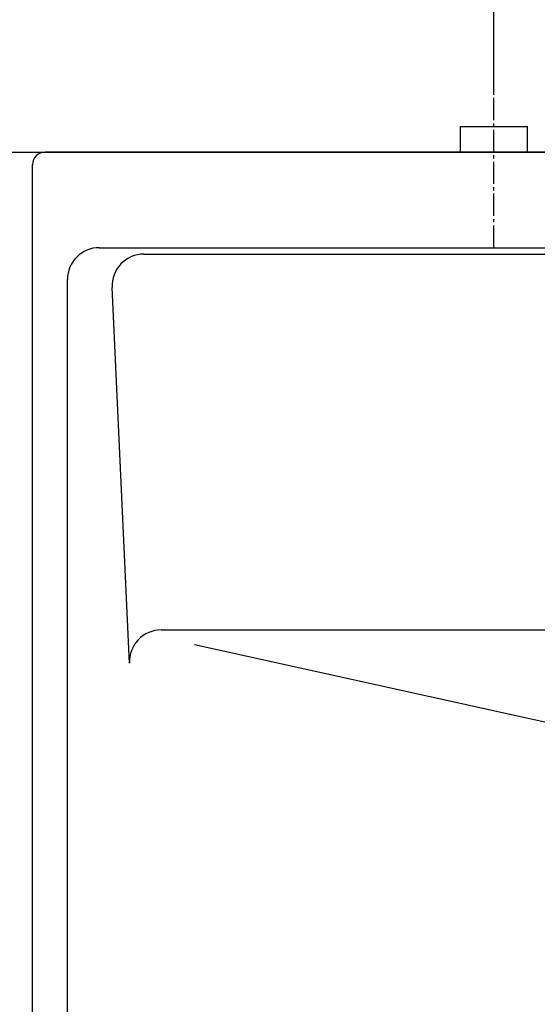
# Model space of a CAD drawing. Extents: x 261 to 2996, y 139 to 4339.
# Drawn here: x 712 to 875, y 3557 to 3867 of the extents above; entities that cross this region are included whole.
import ezdxf

# ---------------------------------------------------------------- set-up
doc = ezdxf.new("R2010")
doc.units = 0
doc.linetypes.add('EXLTYPE3', pattern=[10, 7, -1, 1, -1])
doc.layers.get('0').update_dxf_attribs({"linetype": 'CONTINUOUS'})
doc.layers.get('DEFPOINTS').update_dxf_attribs({"linetype": 'CONTINUOUS'})
doc.layers.add('化粧台', color=7, linetype='CONTINUOUS')
doc.layers.add('寸法', color=7, linetype='CONTINUOUS')
doc.styles.add('EXCADDIM1', font='monotxt', dxfattribs={"width": 0.84, "bigfont": 'extfont'})
doc.styles.get("Standard").update_dxf_attribs({"font": 'monotxt', "bigfont": 'extfont'})
doc.dimstyles.new('ISO-25', dxfattribs={"dimtxt": 2.5, "dimasz": 2.5, "dimexe": 1.25, "dimexo": 0.625, "dimtad": 1, "dimtxsty": 'STANDARD', "dimcen": 2.5, "dimazin": 3, "dimtfac": 1, "dimtmove": 0, "dimatfit": 3})

# ---------------------------------------------------------------- blocks, each defined once
blk = doc.blocks.new('EX_NORM')
at = {"color": 0, "linetype": 'CONTINUOUS'}
for q in [(-1, 0.1667), (-1, 0), (-1, -0.1667)]:
    blk.add_line((0, 0), q, dxfattribs=at)
blk = doc.blocks.new('*D24')
at = {"layer": 'DEFPOINTS', "color": 0}
for p in [(1061, 3915), (1061, 3838.5), (861, 3833)]:
    blk.add_point(p, dxfattribs=at)
at = {"layer": '寸法', "color": 3, "linetype": 'CONTINUOUS'}
for p, q in [((861, 3843.5), (861, 3930)), ((1061, 3849), (1061, 3930)), ((906, 3915), (1016, 3915))]:
    blk.add_line(p, q, dxfattribs=at)
at = {"layer": '寸法', "color": 3, "xscale": 44.99999618530273, "yscale": 44.99999618530273, "zscale": 44.99999618530273, "rotation": 180}
blk.add_blockref('EX_NORM', (861, 3915), dxfattribs=at)
at = {"layer": '寸法', "color": 3, "xscale": 44.99999618530273, "yscale": 44.99999618530273, "zscale": 44.99999618530273}
blk.add_blockref('EX_NORM', (1061, 3915), dxfattribs=at)
at = {"layer": '寸法', "color": 2, "insert": (628.5, 3950.25), "char_height": 60, "attachment_point": 5, "style": 'EXCADDIM1'}
blk.add_mtext('200（壁給水）', dxfattribs=at)
blk = doc.blocks.new('*D25')
at = {"layer": 'DEFPOINTS', "color": 0}
for p in [(1161, 4005), (1161, 3875), (961, 3825)]:
    blk.add_point(p, dxfattribs=at)
at = {"layer": '寸法', "color": 3, "linetype": 'CONTINUOUS'}
for p, q in [((961, 3835.5), (961, 4020)), ((1161, 3885.5), (1161, 4020)), ((1006, 4005), (1116, 4005))]:
    blk.add_line(p, q, dxfattribs=at)
at = {"layer": '寸法', "color": 3, "xscale": 44.99999618530273, "yscale": 44.99999618530273, "zscale": 44.99999618530273, "rotation": 180}
blk.add_blockref('EX_NORM', (961, 4005), dxfattribs=at)
at = {"layer": '寸法', "color": 3, "xscale": 44.99999618530273, "yscale": 44.99999618530273, "zscale": 44.99999618530273}
blk.add_blockref('EX_NORM', (1161, 4005), dxfattribs=at)
at = {"layer": '寸法', "color": 2, "insert": (728.5, 4040.25), "char_height": 60, "attachment_point": 5, "style": 'EXCADDIM1'}
blk.add_mtext('200（壁排水）', dxfattribs=at)

msp = doc.modelspace()

# ---------------------------------------------------------------- linework, layer by layer
at = {"layer": '化粧台', "color": 6, "linetype": 'EXLTYPE3'}
msp.add_line((861, 3795), (861, 3848), dxfattribs=at)
at = {"layer": '化粧台', "color": 6, "linetype": 'CONTINUOUS'}
for p, q in [((850.5, 3833), (871.5, 3833)), ((850.5, 3825), (850.5, 3833)), ((871.5, 3825), (871.5, 3833)), ((751.019, 3793), (1170.981, 3793)), ((766.877, 3670.402), (899, 3641.31))]:
    msp.add_line(p, q, dxfattribs=at)
at = {"layer": '化粧台', "color": 7, "linetype": 'CONTINUOUS'}
msp.add_line((511, 3825), (1516, 3825), dxfattribs=at)
at = {"layer": '化粧台', "color": 2, "linetype": 'CONTINUOUS'}
for p, q in [((661, 3825), (1261, 3825)), ((1202, 3825), (720, 3825)), ((716, 3375), (716, 3821)), ((737, 3795), (1185, 3795)), ((727, 3396), (727, 3785)), ((746.476, 3664.539), (741.03, 3782.539)), ((756.465, 3675), (938.642, 3675))]:
    msp.add_line(p, q, dxfattribs=at)
for centre, radius, end in [((720, 3821), 4, 180), ((737, 3785), 10, 180), ((756.465, 3665), 10, 182.64242)]:
    msp.add_arc(centre, radius, 90, end, dxfattribs=at)
at = {"layer": '化粧台', "color": 6, "linetype": 'CONTINUOUS'}
msp.add_arc((751.019, 3783), 10, 90, 182.64242, dxfattribs=at)

# ---------------------------------------------------------------- dimensions: what is measured, and where the dimension line sits
at = {"layer": '寸法', "color": 3, "linetype": 'CONTINUOUS'}
for base, p1, p2, text, picture, middle in [((1161, 4005), (961, 3825), (1161, 3875), '200（壁排水）', '*D25', (728.5, 4040.25)), ((1061, 3915), (861, 3833), (1061, 3838.5), '200（壁給水）', '*D24', (628.5, 3950.25))]:
    dim = msp.add_linear_dim(base=base, p1=p1, p2=p2, text=text, dimstyle='ISO-25', override={"dimtxt": 59.999996, "dimasz": 44.999996, "dimexe": 15, "dimexo": 10.5, "dimgap": 0, "dimtad": 1, "dimjust": 1, "dimtih": 0, "dimtoh": 0, "dimdec": 0, "dimzin": 0, "dimlunit": 2, "dimtxsty": 'EXCADDIM1', "dimblk1": 'EX_NORM', "dimblk2": 'EX_NORM', "dimsah": 1, "dimse1": 0, "dimse2": 0, "dimclrd": 3, "dimclre": 3, "dimclrt": 2, "dimtmove": 2}, dxfattribs=at)
    dim.commit()
    dim.dimension.update_dxf_attribs({"geometry": picture, "text_midpoint": middle, "dimtype": 160})

doc.saveas('drawing.dxf')
